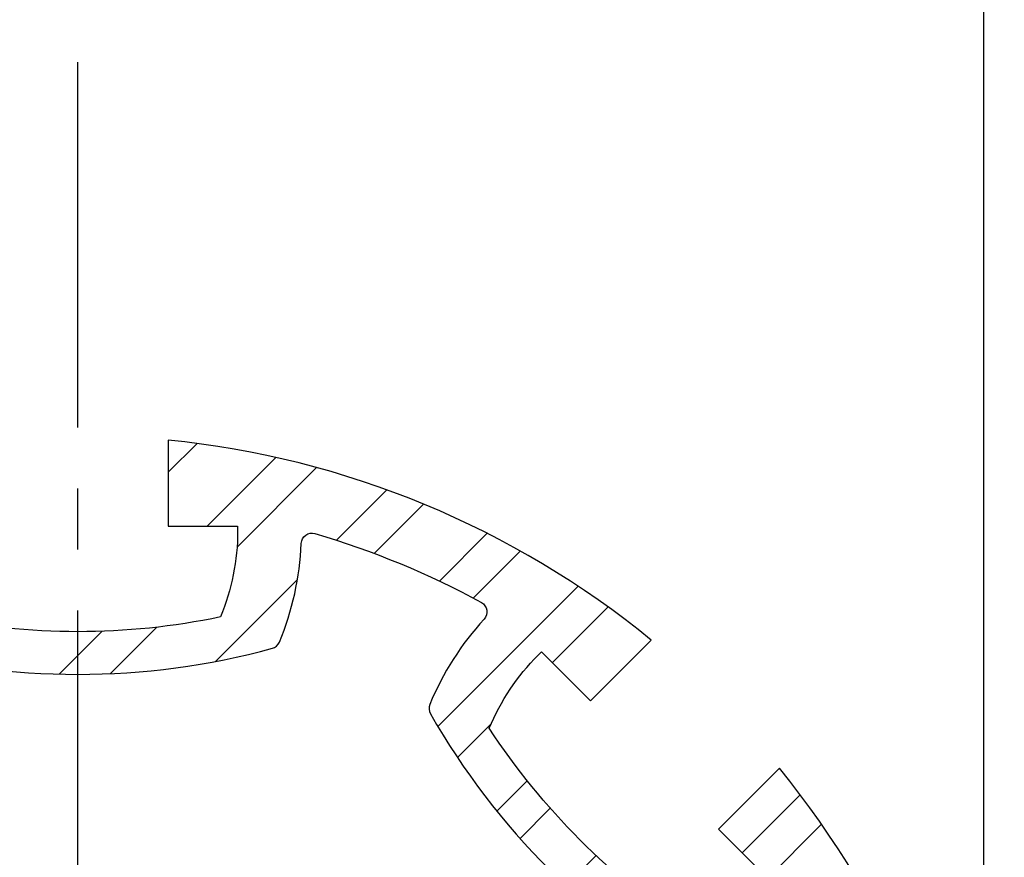
# Model space of a CAD drawing. Extents: x 0 to 8400, y 0 to 5940.
# Drawn here: x 6209 to 6517, y 5182 to 5444 of the extents above; entities that cross this region are included whole.
import ezdxf

# ---------------------------------------------------------------- set-up
doc = ezdxf.new("R2010")
doc.units = 0
doc.header["$LTSCALE"] = 6
doc.linetypes.add('CENTER2', pattern=[28.575000000000003, 19.05, -3.175, 3.175, -3.175])
doc.layers.get('DEFPOINTS').update_dxf_attribs({"linetype": 'CONTINUOUS'})
for name, color, linetype in [('P006', 141, 'CONTINUOUS'), ('P906', 145, 'CONTINUOUS'), ('P_1CENTER', 2, 'CONTINUOUS'), ('P_2DIM', 6, 'CONTINUOUS')]:
    doc.layers.add(name, color=color, linetype=linetype)
doc.styles.add('BIGFONT', font='simplex.shx', dxfattribs={"bigfont": 'extfont2.shx'})
doc.dimstyles.new('DIMBIGFONT$0', dxfattribs={"dimtxt": 3, "dimasz": 1.2, "dimexe": 1.5, "dimexo": 3, "dimgap": 0.75, "dimtad": 1, "dimdec": 1, "dimdsep": 46, "dimtxsty": 'BIGFONT', "dimcen": 0, "dimclrt": 230, "dimadec": 0, "dimazin": 0, "dimtfac": 0.6, "dimtdec": 1, "dimtofl": 0, "dimtmove": 2, "dimatfit": 3, "dimfxl": 0, "dimtvp": 1, "dimtolj": 1, "dimarcsym": 0})

# ---------------------------------------------------------------- blocks, each defined once
blk = doc.blocks.new('*D12')
at = {"layer": 'DEFPOINTS', "color": 0}
for p in [(7092.285291418859, 5473.570414807103), (7092.285291418859, 5066.903748140548), (6510.833418372156, 5030.23708147376)]:
    blk.add_point(p, dxfattribs=at)
at = {"layer": 'P_2DIM', "color": 0, "lineweight": -2}
for p, q in [((6510.833418372156, 5090.23708147376), (6510.833418372156, 5503.570414807103)), ((7092.285291418859, 5126.903748140548), (7092.285291418859, 5503.570414807103)), ((6534.833418372156, 5473.570414807103), (7068.285291418859, 5473.570414807103))]:
    blk.add_line(p, q, dxfattribs=at)
at = {"layer": 'P_2DIM', "color": 0}
for points in [[(6534.833418372156, 5477.570414807103), (6534.833418372156, 5469.570414807103), (6510.833418372156, 5473.570414807103)], [(7068.285291418859, 5477.570414807103), (7068.285291418859, 5469.570414807103), (7092.285291418859, 5473.570414807103)]]:
    blk.add_solid(points, dxfattribs=at)
at = {"layer": 'P_2DIM', "color": 230, "insert": (6801.559354895508, 5534.284700521388), "char_height": 60, "attachment_point": 5, "style": 'BIGFONT'}
blk.add_mtext('\\A1;{\\C3;(87)}', dxfattribs=at)
blk = doc.blocks.new('*D13')
at = {"layer": 'DEFPOINTS', "color": 0}
for p in [(6510.833418372156, 5473.570414807103), (5944.166751705485, 5030.23708147376), (6510.833418372156, 5030.23708147376)]:
    blk.add_point(p, dxfattribs=at)
at = {"layer": 'P_2DIM', "color": 0, "lineweight": -2}
for p, q in [((5944.166751705485, 5090.23708147376), (5944.166751705485, 5503.570414807103)), ((6510.833418372156, 5090.23708147376), (6510.833418372156, 5503.570414807103)), ((5968.166751705485, 5473.570414807103), (6486.833418372156, 5473.570414807103))]:
    blk.add_line(p, q, dxfattribs=at)
at = {"layer": 'P_2DIM', "color": 0}
for points in [[(5968.166751705485, 5477.570414807103), (5968.166751705485, 5469.570414807103), (5944.166751705485, 5473.570414807103)], [(6486.833418372156, 5477.570414807103), (6486.833418372156, 5469.570414807103), (6510.833418372156, 5473.570414807103)]]:
    blk.add_solid(points, dxfattribs=at)
at = {"layer": 'P_2DIM', "color": 230, "insert": (6227.500085038821, 5518.570414807103), "char_height": 60, "attachment_point": 5, "style": 'BIGFONT'}
blk.add_mtext('\\A1;φ85', dxfattribs=at)

msp = doc.modelspace()

# ---------------------------------------------------------------- hatches: boundary and pattern name
at = {"layer": 'P906', "linetype": 'Continuous'}
h = msp.add_hatch(dxfattribs=at)
h.set_pattern_fill('STEEL', color=256, scale=10, style=0)
h.set_pattern_definition([(45, (8.503860226483084e-05, -2210.946381729364), (-22.45064030267288, 22.45064030267288), []), (45, (8.503860226483084e-05, -2195.071381729364), (-22.45064030267288, 22.45064030267288), [])])
edge = h.paths.add_edge_path()
edge.add_arc((6392.178431200078, 4836.331655023317), 70.6666666667849, 44.999999999978115, 67.4026659004308, ccw=False)
edge.add_line((6442.147310404031, 4886.300534227231), (6443.167653300716, 4885.280191330538))
edge.add_line((6443.167653300716, 4885.280191330538), (6427.84700637501, 4869.959544404825))
edge.add_line((6427.84700637501, 4869.959544404825), (6446.87744696494, 4850.929103814918))
edge.add_arc((6227.500085038796, 5030.237081473778), 283.3333333333453, 320.7391704772731, 354.2608295227633)
edge.add_line((6509.413192219032, 5001.903748140591), (6482.500085038806, 5001.903748140431))
edge.add_line((6482.500085038806, 5001.903748140431), (6482.500085038806, 4980.23708147376))
edge.add_line((6482.500085038806, 4980.23708147376), (6481.057102276023, 4980.23708147376))
edge.add_arc((6481.057102276037, 5050.90374814054), 70.66666666678039, 247.59733409949712, 269.999999999989, ccw=False)
edge.add_arc((6667.500085038408, 5030.237081473708), 217.9999999996254, 168.1767665252459, 191.8232334746794, ccw=False)
edge.add_arc((6481.057102275602, 5009.570414807331), 70.66666666642901, 89.99999999969401, 112.4026659001882, ccw=False)
edge.add_line((6481.05710227598, 5080.23708147376), (6482.500085038806, 5080.222347395837))
edge.add_line((6482.500085038806, 5080.222347395837), (6482.500085038806, 5058.570414807103))
edge.add_line((6482.500085038806, 5058.570414807103), (6509.41319221901, 5058.570414807103))
edge.add_arc((6227.50008503882, 5030.237081473772), 283.3333333333144, 5.739170477266555, 39.26082952273147)
edge.add_line((6446.877446964925, 5209.545059132631), (6427.847006374996, 5190.514618542708))
edge.add_line((6427.847006374996, 5190.514618542708), (6443.167653300701, 5175.193971616995))
edge.add_line((6443.167653300701, 5175.193971616995), (6442.147310404001, 5174.173628720303))
edge.add_arc((6392.178431200057, 5224.142507924217), 70.66666666677986, 292.59733409955766, 315.0000000000172, ccw=False)
edge.add_arc((6538.627068760981, 5341.36406519588), 218.0000000000842, 213.1767665253088, 236.8232334746649, ccw=False)
edge.add_arc((6421.405511489264, 5194.915427635025), 70.66666666678513, 134.9999999999781, 157.4026659004308, ccw=False)
edge.add_line((6371.436632285349, 5244.884306838977), (6372.456975182049, 5245.904649735669))
edge.add_line((6372.456975182049, 5245.904649735669), (6387.777622107762, 5230.584002809956))
edge.add_line((6387.777622107762, 5230.584002809956), (6406.808062697663, 5249.614443399893))
edge.add_arc((6227.500085038806, 5030.237081473762), 283.3333333333334, 50.73917047727208, 84.2608295227623)
edge.add_line((6255.833418371996, 5312.150188653985), (6255.833418372149, 5285.23708147376))
edge.add_line((6255.833418372149, 5285.23708147376), (6277.500085038821, 5285.23708147376))
edge.add_line((6277.500085038821, 5285.23708147376), (6277.500085038821, 5283.79409871097))
edge.add_arc((6206.833418372044, 5283.794098710965), 70.66666666677702, -22.402665900488103, 3.694822225952521e-12, ccw=False)
edge.add_arc((6227.500085038914, 5470.237081473361), 217.999999999625, 258.1767665252366, 281.82323347467013, ccw=False)
edge.add_arc((6248.166751705253, 5283.794098710581), 70.66666666643235, 179.9999999997087, 202.4026659002029, ccw=False)
edge.add_line((6177.500085038821, 5283.79409871094), (6177.514819116743, 5285.23708147376))
edge.add_line((6177.514819116743, 5285.23708147376), (6199.166751705485, 5285.23708147376))
edge.add_line((6199.166751705485, 5285.23708147376), (6199.166751705485, 5312.150188653956))
edge.add_arc((6227.500085038799, 5030.237081473758), 283.3333333333208, 95.7391704772631, 129.260829522728)
edge.add_line((6048.192107379949, 5249.614443399879), (6067.222547969879, 5230.584002809942))
edge.add_line((6067.222547969879, 5230.584002809942), (6082.543194895585, 5245.904649735655))
edge.add_line((6082.543194895585, 5245.904649735655), (6083.563537792284, 5244.884306838948))
edge.add_arc((6033.594658588388, 5194.915427635007), 70.66666666676389, 22.597334099566126, 45.00000000002552, ccw=False)
edge.add_arc((5916.373101316703, 5341.364065195953), 218.0000000000969, 303.1767665253055, 326.8232334746614, ccw=False)
edge.add_arc((6062.821738877556, 5224.142507924217), 70.6666666667849, 224.9999999999781, 247.4026659004308, ccw=False)
edge.add_line((6012.852859673603, 5174.173628720303), (6011.832516776918, 5175.19397161701))
edge.add_line((6011.832516776918, 5175.19397161701), (6027.153163702624, 5190.514618542708))
edge.add_line((6027.153163702624, 5190.514618542708), (6008.122723112687, 5209.545059132616))
edge.add_arc((6227.500085038834, 5030.237081473768), 283.3333333333404, 140.7391704772755, 174.2608295227656)
edge.add_line((5945.586977858602, 5058.570414806943), (5972.500085038828, 5058.570414807103))
edge.add_line((5972.500085038828, 5058.570414807103), (5972.500085038828, 5080.237081473774))
edge.add_line((5972.500085038828, 5080.237081473774), (5973.943067801611, 5080.237081473774))
edge.add_arc((5973.943067801597, 5009.570414806994), 70.66666666678039, 67.59733409949712, 89.99999999998897, ccw=False)
edge.add_arc((5787.500085039258, 5030.237081473851), 217.9999999995892, -11.823233474758808, 11.823233474674794, ccw=False)
edge.add_arc((5973.943067801987, 5050.90374814021), 70.6666666664365, 269.9999999997242, 292.4026659002184, ccw=False)
edge.add_line((5973.943067801647, 4980.237081473774), (5972.500085038828, 4980.251815551696))
edge.add_line((5972.500085038828, 4980.251815551696), (5972.500085038828, 5001.903748140431))
edge.add_line((5972.500085038828, 5001.903748140431), (5945.586977858624, 5001.903748140431))
edge.add_arc((6227.500085038814, 5030.237081473761), 283.3333333333144, 185.7391704772666, 219.2608295227315)
edge.add_line((6008.122723112709, 4850.929103814903), (6027.153163702638, 4869.959544404825))
edge.add_line((6027.153163702638, 4869.959544404825), (6011.832516776933, 4885.280191330538))
edge.add_line((6011.832516776933, 4885.280191330538), (6012.852859673632, 4886.300534227231))
edge.add_arc((6062.821738877573, 4836.331655023335), 70.6666666667643, 112.59733409956601, 135.0000000000256, ccw=False)
edge.add_arc((5916.373101316645, 4719.110097751653), 218.0000000000842, 33.17676652530878, 56.82323347466479, ccw=False)
edge.add_arc((6033.594658588363, 4865.558735312509), 70.66666666678513, 314.9999999999781, 337.40266590043075, ccw=False)
edge.add_line((6083.563537792277, 4815.589856108557), (6082.543194895577, 4814.569513211864))
edge.add_line((6082.543194895577, 4814.569513211864), (6067.222547969872, 4829.890160137577))
edge.add_line((6067.222547969872, 4829.890160137577), (6048.192107379964, 4810.85971954764))
edge.add_arc((6227.500085038824, 5030.237081473784), 283.333333333345, 230.7391704772731, 264.2608295227633)
edge.add_line((6199.166751705638, 4748.323974293548), (6199.166751705478, 4775.237081473774))
edge.add_line((6199.166751705478, 4775.237081473774), (6177.500085038813, 4775.237081473774))
edge.add_line((6177.500085038813, 4775.237081473774), (6177.500085038813, 4776.680064236564))
edge.add_arc((6248.166751705587, 4776.680064236587), 70.66666666677338, 157.5973340995266, 180.0000000000184, ccw=False)
edge.add_arc((6227.500085038747, 4590.23708147418), 217.9999999996249, 78.17676652524591, 101.82323347467951, ccw=False)
edge.add_arc((6206.833418372377, 4776.680064236948), 70.66666666643599, -2.7569058147491887e-10, 22.40266590021838, ccw=False)
edge.add_line((6277.500085038813, 4776.680064236608), (6277.485350960891, 4775.237081473774))
edge.add_line((6277.485350960891, 4775.237081473774), (6255.833418372149, 4775.237081473774))
edge.add_line((6255.833418372149, 4775.237081473774), (6255.833418372149, 4748.323974293578))
edge.add_arc((6227.500085038835, 5030.237081473776), 283.3333333333208, 275.739170477263, 309.2608295227281)
edge.add_line((6406.808062697684, 4810.859719547655), (6387.777622107755, 4829.890160137592))
edge.add_line((6387.777622107755, 4829.890160137592), (6372.456975182049, 4814.569513211879))
edge.add_line((6372.456975182049, 4814.569513211879), (6371.436632285349, 4815.589856108586))
edge.add_arc((6421.405511489245, 4865.558735312527), 70.66666666676389, 202.597334099566, 225.0000000000256, ccw=False)
edge.add_arc((6538.62706876093, 4719.110097751581), 218.0000000000969, 123.17676652530551, 146.8232334746614, ccw=False)
edge = h.paths.add_edge_path(flags=16)
edge.add_arc((6167.525493621458, 4810.207644014114), 3.333333333333002, 105.2509050085324, 157.42430965267)
edge.add_arc((6248.166751705498, 4776.680064236551), 90.6666666667034, 157.4243096526604, 177.5080213906168)
edge.add_arc((6154.25564576728, 4780.767139164457), 3.333333333325596, 253.6377475197791, 357.508021391447, ccw=False)
edge.add_arc((6227.500085038778, 5030.237081473776), 263.3333333333459, 241.3622524800262, 253.6377475199567, ccw=False)
edge.add_arc((6102.889836822804, 4802.043553871519), 3.3333333333296, 137.4919786093842, 241.3622524773579, ccw=False)
edge.add_arc((6033.594658588453, 4865.558735312422), 90.66666666667709, 317.4919786093387, 337.5756903473467)
edge.add_arc((6114.32421804055, 4832.244333895263), 3.333333333330846, 337.5756903478431, 389.7490949927775)
edge.add_arc((5916.373101316726, 4719.110097751659), 231.3333333333438, 29.74909499273577, 60.25090500723487)
edge.add_arc((6029.50733746037, 4917.061214475465), 3.333333333326906, 60.25090500593686, 112.424309652509)
edge.add_arc((6062.821738877444, 4836.33165502335), 90.66666666665613, 112.4243096526122, 120.5343489839879)
edge.add_arc((6015.064585715238, 4917.296180105882), 3.333333333334443, 137.0224115804788, 300.53434898376815, ccw=False)
edge.add_arc((5996.53020191102, 4934.56622338244), 21.99999999996875, 317.0224115805474, 335.3953648233692)
edge.add_arc((6011.986643209657, 4927.488199478796), 5.000000000004786, 335.3953648231192, 515.3953648233245)
edge.add_arc((5996.53020191099, 4934.56622338248), 12.00000000000268, 69.60463517662208, 335.3953648233761, ccw=False)
edge.add_arc((6002.454637666594, 4950.500496537469), 4.999999999999365, 249.6046351766601, 429.6046351766797)
edge.add_arc((5996.530201911009, 4934.566223382461), 22.00000000001335, 69.60463517670557, 87.97758841953151)
edge.add_arc((5997.424225671828, 4959.883776567818), 3.333333333330486, 104.46565101596889, 267.9775884193376, ccw=False)
edge.add_arc((5973.943067801574, 5050.903748140403), 90.66666666668027, 284.4656510160239, 292.5756903473713)
edge.add_arc((6007.470647579181, 4970.262490056401), 3.333333333327862, 292.575690347247, 344.7490949927894)
edge.add_arc((5787.500085038809, 5030.237081473762), 231.3333333333438, 344.7490949927368, 375.2509050072767)
edge.add_arc((6007.470647579195, 5090.211672891092), 3.333333333322062, 15.25090500872985, 67.42430965284451)
edge.add_arc((5973.943067801627, 5009.570414807091), 90.66666666665888, 67.42430965265434, 87.50802139061156)
edge.add_arc((5978.030142729542, 5103.481520745272), 3.333333333333782, 163.6377475198381, 267.5080213914219, ccw=False)
edge.add_arc((6227.500085038792, 5030.237081473809), 263.3333333332795, 151.3622524800722, 163.6377475199605, ccw=False)
edge.add_arc((5999.306557436613, 5154.847329689766), 3.333333333338536, 47.49197860945429, 151.3622524813792, ccw=False)
edge.add_arc((6062.821738877494, 5224.142507924137), 90.66666666666745, 227.4919786093548, 247.5756903473664)
edge.add_arc((6029.507337460367, 5143.41294847204), 3.333333333333603, 247.575690347861, 299.7490949927542)
edge.add_arc((5916.373101316761, 5341.364065195831), 231.3333333333189, 299.74909499274, 330.2509050072358)
edge.add_arc((6114.324218040547, 5228.22982905222), 3.333333333335794, 330.2509050056868, 382.4243096525276)
edge.add_arc((6033.594658588399, 5194.915427635093), 90.66666666671597, 22.42430965263634, 30.53434898399219)
edge.add_arc((6114.559183670966, 5242.672580797346), 3.333333333329608, 47.02241158045911, 210.5343489840409, ccw=False)
edge.add_arc((6131.829226947567, 5261.206964601566), 22.00000000000367, 227.0224115804722, 245.3953648233449)
edge.add_arc((6124.751203043873, 5245.750523302902), 4.99999999999403, 245.3953648234078, 425.3953648233802)
edge.add_arc((6131.829226947544, 5261.206964601559), 11.999999999999, -20.395364823375814, 245.39536482338832, ccw=False)
edge.add_arc((6147.763500102537, 5255.282528845974), 5.000000000000459, 159.6046351768748, 339.6046351766504)
edge.add_arc((6131.829226947551, 5261.206964601577), 21.99999999999913, 339.6046351766361, 357.9775884194402)
edge.add_arc((6157.146780132898, 5260.31294084074), 3.333333333334618, 14.465651016032893, 177.9775884196372, ccw=False)
edge.add_arc((6248.16675170553, 5283.794098710893), 90.66666666669661, 194.4656510159523, 202.5756903472997)
edge.add_arc((6167.525493621461, 5250.266518933388), 3.333333333321938, 202.5756903473587, 254.7490949929086)
edge.add_arc((6227.500085038823, 5470.23708147376), 231.3333333333376, 254.7490949927383, 285.2509050072753)
edge.add_arc((6287.474676456154, 5250.266518933391), 3.333333333333001, 285.2509050085324, 337.42430965267)
edge.add_arc((6206.833418372156, 5283.794098710947), 90.66666666666194, 337.4243096526545, 357.5080213906111)
edge.add_arc((6300.744524310342, 5279.707023783036), 3.333333333335443, 73.63774751988132, 177.5080213915014, ccw=False)
edge.add_arc((6227.500085038786, 5030.23708147378), 263.3333333333129, 61.36225248000312, 73.63774751994202, ccw=False)
edge.add_arc((6352.11033325482, 5258.430609075973), 3.333333333323269, -42.50802139042281, 61.36225247696228, ccw=False)
edge.add_arc((6421.405511489173, 5194.915427635083), 90.66666666667709, 137.4919786093387, 157.5756903473466)
edge.add_arc((6340.675952037082, 5228.229829052249), 3.33333333333381, 157.5756903480004, 209.7490949928939)
edge.add_arc((6538.62706876088, 5341.364065195854), 231.3333333333238, 209.7490949927409, 240.2509050072399)
edge.add_arc((6425.492832617285, 5143.412948472046), 3.333333333329518, 240.2509050055549, 292.4243096523661)
edge.add_arc((6392.17843120011, 5224.142507924112), 90.66666666665239, 292.4243096526777, 300.5343489840372)
edge.add_arc((6439.935584362389, 5143.177982841632), 3.333333333330576, -42.9775884194525, 120.53434898395531, ccw=False)
edge.add_arc((6458.469968166653, 5125.907939565072), 22.00000000000848, 137.0224115806142, 155.3953648234346)
edge.add_arc((6443.01352686797, 5132.985963468709), 5.000000000004799, 155.3953648231193, 335.3953648233245)
edge.add_arc((6458.469968166637, 5125.907939565021), 12.0000000000052, -110.39536482326758, 155.3953648233582, ccw=False)
edge.add_arc((6452.545532411044, 5109.973666410031), 4.999999999993761, 69.60463517651276, 249.6046351766908)
edge.add_arc((6458.469968166713, 5125.90793956498), 21.99999999998129, 249.6046351764494, 267.9775884192986)
edge.add_arc((6457.575944405819, 5100.59038637965), 3.333333333337643, -75.53434898403202, 87.97758841956079, ccw=False)
edge.add_arc((6481.057102276075, 5009.570414807054), 90.66666666668364, 104.4656510160238, 112.575690347371)
edge.add_arc((6447.529522498464, 5090.211672891052), 3.333333333333325, 112.5756903471412, 164.7490949926851)
edge.add_arc((6667.500085038826, 5030.23708147372), 231.3333333333322, 164.7490949927414, 195.2509050072791)
edge.add_arc((6447.529522498464, 4970.262490056369), 3.333333333328723, 195.2509050084392, 247.4243096525558)
edge.add_arc((6481.057102275977, 5050.903748140396), 90.66666666666843, 247.4243096526823, 267.50802139064)
edge.add_arc((6476.97002734811, 4956.992642202201), 3.333333333336489, -16.362252480099187, 87.50802139148641, ccw=False)
edge.add_arc((6227.500085038815, 5030.237081473819), 263.3333333333687, 331.3622524800487, 343.63774751993174, ccw=False)
edge.add_arc((6455.693612641056, 4905.626833257748), 3.333333333319308, 227.4919786093362, 331.36225248071645, ccw=False)
edge.add_arc((6392.178431200173, 4836.331655023394), 90.66666666667638, 47.49197860935092, 67.57569034735646)
edge.add_arc((6425.492832617318, 4917.0612144755), 3.33333333332851, 67.57569034782519, 119.7490949928008)
edge.add_arc((6538.627068760927, 4719.110097751685), 231.3333333333354, 119.7490949927385, 150.2509050072374)
edge.add_arc((6340.675952037112, 4832.2443338953), 3.333333333325975, 150.2509050056072, 202.4243096526136)
edge.add_arc((6421.405511489248, 4865.558735312514), 90.66666666672833, 202.4243096526928, 210.5343489840517)
edge.add_arc((6340.440986406715, 4817.801582150177), 3.333333333330666, -132.97758841945262, 30.534348983955283, ccw=False)
edge.add_arc((6323.170943130127, 4799.267198345932), 22.00000000001283, 47.02241158052668, 65.39536482342362)
edge.add_arc((6330.248967033784, 4814.723639644597), 5.00000000001834, 65.39536482336119, 245.3953648234077)
edge.add_arc((6323.170943130087, 4799.267198345924), 11.99999999999953, -200.39536482341305, 65.39536482329879, ccw=False)
edge.add_arc((6307.236669975106, 4805.191634101531), 4.999999999996279, 339.6046351766688, 519.604635176642)
edge.add_arc((6323.170943130031, 4799.267198345803), 21.9999999999803, 159.6046351762717, 177.9775884191516)
edge.add_arc((6297.85338994471, 4800.161222106751), 3.333333333331003, 194.4656510160636, 357.97758841961945, ccw=False)
edge.add_arc((6206.833418372075, 4776.680064236545), 90.66666666671586, 14.46565101598298, 22.57569034733012)
edge.add_arc((6287.474676456131, 4810.207644014117), 3.33333333332721, 22.57569034703529, 74.74909499258779)
edge.add_arc((6227.500085038789, 4590.237081473745), 231.3333333333375, 74.74909499273829, 105.2509050072753)

# ---------------------------------------------------------------- linework, layer by layer
at = {"layer": 'P006'}
for points in [[(6419.332265094872, 5158.901055743824, -0.1035448671988521), (6356.16405930887, 5222.069261529855, -0.09806260131238612), (6371.436632285349, 5244.884306838977), (6372.456975182049, 5245.904649735669), (6387.777622107762, 5230.584002809956), (6406.808062697663, 5249.614443399893, 0.1473178895885535), (6255.833418371996, 5312.150188653985), (6255.833418372149, 5285.23708147376), (6277.500085038821, 5285.23708147376), (6277.500085038821, 5283.79409871097, -0.09806260131255795), (6272.16675170547, 5256.862085541937, -0.1035448671991944), (6182.833418372011, 5256.862085542009, -0.0980626013125676)], [(6166.648672109524, 5247.050575036607, 0.1338806529546725), (6288.351497968175, 5247.050575036622, 0.231665278971709), (6290.552587070048, 5248.986840315928, 0.08785673247458284), (6297.4143432487, 5279.851955518018, -0.4870320942356078), (6301.683555583058, 5282.905356376746, -0.0536132312711762), (6353.707900539794, 5261.35616712206, -0.4870320942126705), (6354.567609078735, 5256.178297677377, 0.0878567324748086), (6337.594671141949, 5229.501371091036, 0.2316652789751401), (6337.781929862762, 5226.575819751896, 0.1338806529545041), (6423.838823316855, 5140.518926297774, 0.2316652789840075)], [(6509.41319221901, 5058.570414807103, 0.1473178895884411), (6446.877446964925, 5209.545059132631), (6427.847006374996, 5190.514618542708), (6443.167653300701, 5175.193971616995)]]:
    msp.add_lwpolyline(points, format="xyb", dxfattribs=at)
at = {"layer": 'P_1CENTER', "linetype": 'CENTER2'}
msp.add_line((6227.500085038704, 4630.23708147376), (6227.500085038915, 5430.23708147376), dxfattribs=at)

# ---------------------------------------------------------------- dimensions: what is measured, and where the dimension line sits
at = {"layer": 'P_2DIM'}
for base, p1, p2, text, override, picture, middle in [((7092.285291418859, 5473.570414807103), (6510.833418372156, 5030.23708147376), (7092.285291418859, 5066.903748140548), '{\\C3;(<>)}', {"dimscale": 20, "dimdec": 0, "dimlfac": 0.15, "dimtdec": 0}, '*D12', (6801.559354895508, 5534.284700521388)), ((6510.833418372156, 5473.570414807103), (5944.166751705485, 5030.23708147376), (6510.833418372156, 5030.23708147376), 'φ<>', {"dimscale": 20, "dimlfac": 0.15}, '*D13', (6227.500085038821, 5518.570414807103))]:
    dim = msp.add_linear_dim(base=base, p1=p1, p2=p2, text=text, dimstyle='DIMBIGFONT$0', override=override, dxfattribs=at)
    dim.commit()
    dim.dimension.update_dxf_attribs({"geometry": picture, "text_midpoint": middle})

doc.saveas('drawing.dxf')
